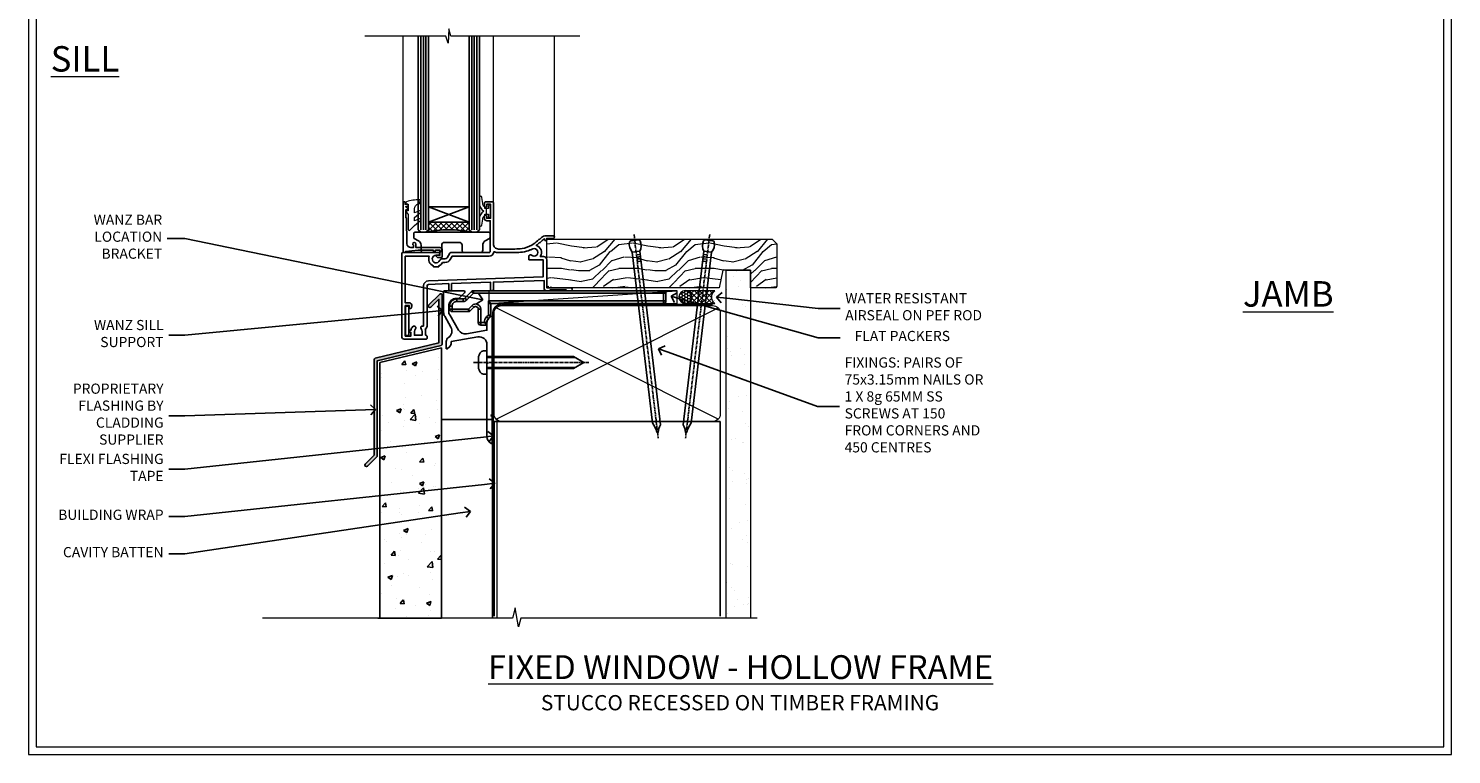
# Model space of a CAD drawing. Extents: x 2287 to 19067, y 27858 to 29841.
# Drawn here: x 2887 to 3447, y 28680 to 28965 of the extents above; entities that cross this region are included whole.
import ezdxf
from ezdxf import colors
from ezdxf.entities.mleader import LeaderData, LeaderLine
from ezdxf.math import Vec2, Vec3

# ---------------------------------------------------------------- set-up
doc = ezdxf.new("R2010")
doc.units = 0
for name, pattern in [('CENTER', [2, 1.25, -0.25, 0.25, -0.25]), ('CENTERLINE', [2, 1.25, -0.25, 0.25, -0.25]), ('Dashed', [564.444447, 282.222223, -282.222223])]:
    doc.linetypes.add(name, pattern=pattern)
doc.layers.get('Defpoints').update_dxf_attribs({"color": 8})
doc.layers.add('Aluminium Systems Ltd Joinery Detail', color=7, linetype='Continuous')
doc.layers.add('Aluminium Systems Ltd Notes', color=7, linetype='Continuous')
doc.layers.add('HARDWARE', color=8, linetype='Continuous', lineweight=5)
doc.layers.add('Viewport', color=7, linetype='Continuous', plot=False)
doc.styles.add('ASL TXT 50', font='romans.shx', dxfattribs={"height": 100})
doc.styles.get("Standard").update_dxf_attribs({"font": 'arial.ttf'})
pattern_1 = [(37.5, (57.72, 1.32), (-4, 122.353), [0, -96.52, 0, -107.95, 0, -103.188]), (7.5, (57.72, 1.32), (112.38, 179.2), [0, -52.07, 0, -86.995, 0, -33.338]), (327.5, (-20.38, 1.32), (197.75, 0.36), [0, -31.75, 0, -114.3, 0, -149.225]), (317.5, (-20.38, 1.32), (190.89, 55.73), [0, -15.875, 0, -74.93, 0, -85.725])]

# ---------------------------------------------------------------- blocks, each defined once
blk = doc.blocks.new('MO252')
for p, q in [((9.34, 12.5), (8.63, 13.21)), ((9.34, 13.5), (9.34, 12.5)), ((84, 12.5), (84, 13.5)), ((85, 12.5), (84, 12.5)), ((1, 7.5), (0, 7.5)), ((0, 6.3), (1, 6.3)), ((1, 6.3), (1, 5.3)), ((2.8, 10.3), (2.8, 9.3)), ((5.31, 10.3), (5.31, 9.3)), ((6.01, 10.59), (6.72, 9.89)), ((7.38, 5.3), (7.38, 6.3)), ((7.38, 6.3), (8.09, 5.59)), ((8.82, 7.74), (9.52, 7.03)), ((11.23, 6.33), (12.23, 6.33)), ((16.23, 8.5), (15.23, 9.5)), ((85, 9.5), (84, 9.5)), ((84, 9.5), (84, 8.5)), ((11.23, 1), (12.23, 1)), ((12.23, 1), (12.23, 0)), ((14.6, 1.02), (13.6, 1.02)), ((13.6, 1), (14.6, 0)), ((14.54, 3.28), (15.24, 2.58)), ((16.23, 3.98), (15.23, 3.98)), ((15.23, 3.98), (15.94, 3.27))]:
    blk.add_line(p, q)
for points in [[(9.52, 7.03), (8.09, 5.59, -0.198912), (7.38, 5.3), (1, 5.3, -0.414214), (0, 6.3), (0, 7.5, -0.414214), (2.8, 10.3), (5.31, 10.3, 0.198912), (6.01, 10.59), (8.63, 13.21, -0.198912), (9.34, 13.5), (84, 13.5, -0.414214), (85, 12.5), (85, 9.5, -0.414214), (84, 8.5), (16.23, 8.5), (16.23, 3.98, -0.198912), (15.94, 3.27), (15.24, 2.58, 0.198912), (14.6, 1.02), (14.6, 0), (12.23, 0, -0.414214), (11.23, 1), (11.23, 6.33, 0.668179)], [(8.82, 7.74), (7.38, 6.3), (1, 6.3), (1, 7.5, -0.414214), (2.8, 9.3), (5.31, 9.3, 0.198912), (6.72, 9.89), (9.34, 12.5), (84, 12.5), (84, 9.5), (15.23, 9.5), (15.23, 3.98), (14.54, 3.28, 0.198912), (13.6, 1.02), (13.6, 1), (12.23, 1), (12.23, 6.33, 0.668179)]]:
    blk.add_lwpolyline(points, format="xyb", close=True)
blk = doc.blocks.new('JI834')
at = {"linetype": 'CENTERLINE'}
blk.add_line((0, 5.3), (0, -40.1), dxfattribs=at)
for p, q in [((-1.91, 0), (-1.91, -34.79)), ((1.91, 0), (1.91, -34.79))]:
    blk.add_line(p, q)
blk.add_lwpolyline([(4.55, 0), (4.55, 1.42, 0.269448), (3.79, 2.72, 0.057509), (2.62, 3.22, 0.072181), (2.06, 3.3), (-2.06, 3.3, 0.072181), (-2.62, 3.22, 0.057509), (-3.79, 2.72, 0.269448), (-4.55, 1.42), (-4.55, 0)], format="xyb", close=True)
blk.add_lwpolyline([(2.41, 0), (2.41, -33.92), (0, -38.1), (-2.41, -33.92), (-2.41, 0)])
blk = doc.blocks.new('J520-22286')
at = {"ltscale": 0.2, "flags": 128}
blk.add_lwpolyline([(3, 39.57, -0.198912), (2.41, 38.16), (1.43, 37.17, -0.668179), (1, 37.35), (1, 40, -0.253721), (1.91, 41.67, 0.398691), (2.87, 45.69), (0.4, 49.96, -0.131652), (0, 51.46), (0, 59.74, -0.414214), (0.25, 59.99), (7.9, 59.99, -0.668179), (8.22, 59.23), (6.06, 57.07, -0.198912), (5.88, 56.99), (5, 56.99, 0.414214), (2, 53.99), (2, 52, 0.131652), (2.4, 50.5), (5.85, 44.53, 0.315299), (8.97, 43.08), (17, 44.49), (17, 47.52, -0.198912), (17.59, 48.93), (18.57, 49.92, -0.668179), (19, 49.74), (19, 11.39), (18.6, 10.99), (19, 10.59), (19, 0.24, -0.560232), (18.64, 0.02, -0.281861), (17, 2.69), (17, 31.09), (17.4, 31.49), (17, 31.89), (17, 38.89, 0.466308), (13.48, 41.84), (3, 40)], format="xyb", close=True, dxfattribs=at)
blk = doc.blocks.new('J520')
at = {"layer": 'Aluminium Systems Ltd Joinery Detail', "linetype": 'Dashed'}
blk.add_blockref('J520-22286', (0, -9.99), dxfattribs=at)
blk = doc.blocks.new('Stucco Recessed CC Window Sill F1G')
at = {"linetype": 'Dashed'}
h = blk.add_hatch(color=256, dxfattribs=at)
h.dxf.hatch_style = 1
edge = h.paths.add_edge_path()
edge.add_arc((8.87, -4.93), 0.5, 360, 495)
edge.add_line((8.52, -4.58), (4.11, -8.88))
edge.add_arc((4.53, -9.31), 0.6, 135, 315)
edge.add_line((4.95, -9.73), (8.17, -6.62))
edge.add_line((8.17, -6.62), (8.17, -23.73))
edge.add_line((8.17, -23.73), (-16.96, -29.82))
edge.add_arc((-16.83, -30.3), 0.5, 105, 180)
edge.add_line((-17.33, -30.3), (-17.33, -67.89))
edge.add_line((-17.33, -67.89), (-20.8, -71.36))
edge.add_arc((-20.37, -71.78), 0.6, 135, 315)
edge.add_line((-19.95, -72.21), (-16.28, -68.54))
edge.add_arc((-16.63, -68.18), 0.5, 315, 360)
edge.add_line((-16.13, -68.18), (-16.13, -30.84))
edge.add_line((-16.13, -30.84), (9, -24.75))
edge.add_arc((8.87, -24.27), 0.5, 285, 360)
edge.add_line((9.37, -24.27), (9.37, -4.93))
at = {"layer": 'Aluminium Systems Ltd Joinery Detail'}
h = blk.add_hatch(dxfattribs=at)
h.set_pattern_fill('AR-CONC', color=256, scale=0.1)
h.paths.add_polyline_path([(-15.06, -131.87), (9.2, -131.87), (9.2, -25.74), (-15.06, -31.53)])
for p, q in [((-15.06, -31.53, -1), (9.2, -25.74, -1)), ((9.2, -25.74, -1), (9.2, -131.87, -1)), ((-15.06, -131.87, -1), (-15.06, -31.53, -1)), ((9.2, -131.87, -1), (-15.8, -131.87, -1))]:
    blk.add_line(p, q, dxfattribs=at)
at = {"layer": 'Aluminium Systems Ltd Joinery Detail', "lineweight": 5}
blk.add_line((30.86, -54.17, -1), (30.86, -131.87, -1), dxfattribs=at)
at = {"layer": 'Aluminium Systems Ltd Joinery Detail', "color": 7, "linetype": 'Continuous'}
blk.add_lwpolyline([(9.37, -4.93, 0.668179), (8.52, -4.58), (4.11, -8.88, 1), (4.95, -9.73), (8.17, -6.62), (8.17, -23.73), (-16.96, -29.82, 0.339454), (-17.33, -30.3), (-17.33, -67.89), (-20.8, -71.36, 1), (-19.95, -72.21), (-16.28, -68.54, 0.198912), (-16.13, -68.18), (-16.13, -30.84), (9, -24.75, 0.339454), (9.37, -24.27)], format="xyb", close=True, dxfattribs=at)
at = {"layer": 'Aluminium Systems Ltd Joinery Detail', "linetype": 'CENTER', "lineweight": 5, "ltscale": 3, "const_width": 0.5, "elevation": -0.5}
blk.add_lwpolyline([(29.27, -82.48), (29.27, -12.12, -0.420916), (32.83, -8.55), (33.47, -8.55)], format="xyb", dxfattribs=at)
at = {"layer": 'Aluminium Systems Ltd Joinery Detail', "elevation": -1}
blk.add_lwpolyline([(29.2, -131.87), (29.2, -53.81), (9.2, -53.81), (9.2, -131.87)], dxfattribs=at)
at = {"color": 0}
blk.add_blockref('J520', (10, -53.29), dxfattribs=at)
at = {"layer": 'Aluminium Systems Ltd Joinery Detail'}
blk.add_blockref('MO252', (12.35, -16.79), dxfattribs=at)
at = {"layer": 'Aluminium Systems Ltd Joinery Detail', "rotation": 90}
blk.add_blockref('JI834', (27.03, -31.47), dxfattribs=at)
blk = doc.blocks.new('_Open90')
at = {"color": 0, "linetype": 'ByBlock', "lineweight": -2}
for p, q in [((0, 0), (-1, 0)), ((-0.5, 0.5), (0, 0)), ((0, 0), (-0.5, -0.5))]:
    blk.add_line(p, q, dxfattribs=at)
blk = doc.blocks.new('Title F1 HLW FW')
at = {"layer": 'Aluminium Systems Ltd Joinery Detail', "lineweight": 5, "insert": (0, 50.03), "char_height": 9.375, "width": 553.0825, "attachment_point": 1, "style": 'ASL TXT 50'}
blk.add_mtext('\\pxqc;{\\fArial|b0|i0|c0|p34;\\LFIXED WINDOW - HOLLOW FRAME}', dxfattribs=at)
blk = doc.blocks.new('Nail 75 JH')
at = {"linetype": 'CENTER'}
blk.add_line((0, 2.3), (0, -78.26), dxfattribs=at)
for p, q in [((1.5, -4.49), (-1.5, -4.49)), ((1.5, -5.73), (0.13, -5.73)), ((1.5, -6.6), (0.13, -6.6)), ((1.5, -7.47), (0.13, -7.47)), ((1.5, -8.34), (0.13, -8.34))]:
    blk.add_line(p, q)
blk.add_lwpolyline([(-1.5, -4.49, -0.247527), (-2.06, -0.36, -0.331135), (-1.58, 0), (1.58, 0, -0.331135), (2.06, -0.36, -0.247527), (1.5, -4.49), (1.5, -73.21, 0.124564), (0.28, -75.97), (-0.25, -75.97, 0.101255), (-1.5, -72.05)], format="xyb", close=True)
blk = doc.blocks.new('Stucco Recessed CC F1G Liner Awning')
at = {"layer": 'Aluminium Systems Ltd Joinery Detail', "lineweight": 5}
h = blk.add_hatch(dxfattribs=at)
h.set_pattern_fill('HONEY', color=256, scale=0.221113, angle=360, style=0)
h.set_pattern_definition([(0, (-467.4952, -268.02097), (1.0530483, 0.60797756), [0.7020322, -1.4040644]), (120, (-467.4952, -268.02097), (-1.05304816, 0.6079778), [0.7020322, -1.4040644]), (60, (-467.4952, -268.02097), (1e-07, 1.21595534), [-1.4040644, 0.7020322])])
edge = h.paths.add_edge_path()
edge.add_arc((52.83, 2.93), 2.5, 180, 360, ccw=False)
edge.add_arc((52.83, 2.93), 2.5, 0, 180, ccw=False)
h = blk.add_hatch(dxfattribs=at)
h.set_pattern_fill('NET', color=256, scale=0.442225, angle=225, style=0)
h.set_pattern_definition([(315, (-1834.9544, 4373.742), (-0.99282344, -0.99282344), []), (225, (-1834.9544, 4373.742), (-0.99282344, 0.99282344), [])])
edge = h.paths.add_edge_path()
edge.add_line((64.43, 5.49), (53.69, 5.5))
edge.add_arc((52.86, 3.04), 2.6, 283.0546, 431.2564, ccw=False)
edge.add_line((53.44, 0.5), (64.48, 0.5))
edge.add_arc((66.38, 3.01), 3.15, 128.1626, 232.8611, ccw=False)
h = blk.add_hatch(dxfattribs=at)
h.set_pattern_fill('WOOD-3', color=256, scale=97.5, angle=30, style=0, pattern_type=2)
h.set_pattern_definition([(4.7636, (490.725, -7171.838), (-330.0000284, -29.999746), [3.61248, -357.63537]), (348.6901, (494.325, -7171.538), (120.0000226, -29.999929), [4.58913, -148.38147]), (315, (498.825, -7172.438), (-3e-14, -30.00001), [3.39411, -39.03228]), (313.1524, (501.2249, -7174.838), (420.00008502, -449.99992613), [6.57951, -651.37185]), (347.0054, (505.7249, -7179.638), (-270.000023, 59.9999273), [4.00251, -396.24741]), (360, (509.625, -7180.538), (30, -30), [7.5, -22.5]), (9.4623, (517.125, -7180.538), (-150.0000232, -29.9999442), [3.64965, -178.83321]), (5.7106, (490.725, -7179.938), (-269.9999827, -30.0000394), [3.01497, -298.48131]), (360, (493.725, -7179.638), (30, -30), [4.5, -25.5]), (331.6992, (498.2249, -7179.638), (329.9998536, -180.0002662), [4.42944, -438.51525]), (307.875, (502.125, -7181.738), (-120.0000559, 149.999973), [6.84105, -335.21157]), (320.7106, (506.3249, -7187.138), (180.0000192, -149.99998896), [4.26381, -422.11632]), (353.6598, (509.625, -7189.838), (239.9999821, -30.0000474), [5.43324, -266.22831]), (11.8887, (515.0249, -7190.438), (-419.99991903, -90.00031606), [5.82495, -576.66969]), (6.7098, (490.7249, -7189.238), (270.00002993, 29.99981644), [5.13516, -508.3821]), (356.6335, (495.8249, -7188.638), (479.99997966, -30.0003289), [5.10882, -505.77279]), (326.3099, (500.925, -7188.938), (-59.999987, 30.00004), [5.40834, -102.75822]), (312.5104, (505.4249, -7191.938), (299.99972155, -330.0002602), [4.88364, -483.48096]), (345.0686, (508.7249, -7195.538), (330.00001605, -89.9999086), [4.65726, -461.06799]), (360, (513.225, -7196.738), (30, -30), [3.6, -26.4]), (12.9946, (516.8249, -7196.738), (270.000023, 59.9999273), [4.00251, -396.24741]), (360, (500.025, -7166.738), (30, -30), [0, -30]), (136.8476, (504.2249, -7171.238), (449.99992613, -420.00008502), [6.57951, -651.37185]), (153.4349, (499.425, -7196.738), (-29.999975, 30.00004), [2.68329, -64.39875]), (171.8699, (497.025, -7195.538), (-179.9999933, 29.9999807), [4.24263, -207.88938]), (203.1986, (492.825, -7194.938), (-149.999992, -60.0000398), [2.28474, -226.18845]), (333.4349, (504.225, -7171.238), (29.999975, -30.00004), [3.35409, -63.72795]), (353.2902, (507.2249, -7172.738), (-270.00002993, 29.99981644), [5.13516, -508.3821]), (10.1247, (512.3249, -7173.338), (509.99996369, 90.00025766), [8.53287, -844.75488]), (10.3048, (490.725, -7168.538), (180.0000288, 29.9998463), [3.35409, -332.05608]), (344.4759, (494.0249, -7167.938), (-330.00003074, 89.99993333), [5.60445, -554.84178]), (317.1211, (499.4249, -7169.438), (-390.0000238, 359.9999926), [5.7315, -567.41769]), (325.3048, (503.6249, -7173.338), (299.99982777, -210.0002583), [4.74342, -469.59822]), (350.5377, (507.525, -7176.038), (150.0000232, -29.9999442), [5.47449, -177.0084]), (6.5819, (512.9249, -7176.938), (-510.00004314, -59.99960101), [7.85175, -777.3234]), (8.1301, (490.725, -7176.038), (-179.9999933, -29.9999807), [4.24263, -207.88938]), (348.6901, (494.925, -7175.438), (120.0000226, -29.999929), [4.58913, -148.38147]), (317.4896, (499.4249, -7176.338), (-330.0002602, 299.99972155), [4.88364, -483.48096]), (315, (503.025, -7179.638), (-3e-14, -30.00001), [5.51544, -36.91098]), (342.646, (506.9249, -7183.538), (-390.00006057, 119.99983507), [5.02893, -497.86272]), (3.3665, (511.7249, -7185.038), (-479.99997966, -30.0003289), [5.10882, -505.77279]), (17.1027, (516.8249, -7184.738), (300.0000519, 89.9998648), [4.08045, -403.96368]), (8.7462, (490.7249, -7183.538), (209.9999801, 30.0001259), [3.94587, -390.64251]), (345.0686, (494.6249, -7182.938), (330.00001605, -89.9999086), [4.65726, -461.06799]), (327.9946, (499.125, -7184.138), (-149.9999683, 90.0000332), [5.6604, -277.35906]), (310.1009, (503.9249, -7187.138), (-329.9999418, 390.00005789), [7.45185, -737.7327]), (344.0546, (508.725, -7192.838), (-120.0000038, 29.9999967), [4.36806, -214.03524]), (6.009, (512.9249, -7194.038), (299.99999253, 29.99997952), [5.7315, -567.41769]), (23.1986, (518.625, -7193.438), (149.999992, 60.0000398), [2.28474, -226.18845]), (9.4623, (490.725, -7192.538), (-150.0000232, -29.9999442), [3.64965, -178.83321]), (349.992, (494.3249, -7191.938), (329.99998664, -60.00010416), [5.17881, -512.7015]), (322.5946, (499.4249, -7192.838), (389.99977395, -300.00029858), [6.42027, -635.60775]), (330.9454, (504.525, -7166.738), (210.0000115, -120.0000008), [3.08868, -305.78022]), (349.2157, (507.2249, -7168.238), (-479.9999851, 90.0000165), [6.41328, -634.91349]), (7.125, (513.525, -7169.438), (-210.0000114, -29.9999485), [7.25604, -234.6117])])
h.paths.add_polyline_path([(88.79, -18.01), (86.91, -19.78), (-1.56, -19.78), (-1.56, -0.7), (66.15, -0.7), (67.53, -7.57), (78.41, -7.57), (78.41, -0.7), (88.35, -0.7), (88.79, -1.33)])
blk.add_line((-24.3, 5.5), (49.64, 0.5), dxfattribs=at)
for points in [[(-24.3, 5.5), (49.64, 5.5), (49.64, 0.5), (-24.3, 0.5)], [(88.35, -0.7), (78.41, -0.7), (78.41, -7.57), (67.53, -7.57), (66.15, -0.7), (-1.56, -0.7), (-1.56, -19.78), (86.91, -19.78), (88.79, -18.01), (88.79, -1.33)]]:
    blk.add_lwpolyline(points, close=True, dxfattribs=at)
blk.add_lwpolyline([(53.42, 5.51), (64.43, 5.49, 0.491511), (64.48, 0.5), (53.44, 0.5, 0.810102)], format="xyb", close=True, dxfattribs=at)
at = {"layer": 'Aluminium Systems Ltd Joinery Detail', "lineweight": 5, "ltscale": 0.12}
blk.add_circle((52.83, 2.93), 2.5, dxfattribs=at)
at = {"layer": 'Aluminium Systems Ltd Joinery Detail', "xscale": -1, "rotation": 173.2316767257846}
blk.add_blockref('Nail 75 JH', (32.98, -19.3), dxfattribs=at)
at = {"layer": 'Aluminium Systems Ltd Joinery Detail', "rotation": 186.7683232742153}
blk.add_blockref('Nail 75 JH', (62.15, -19.3), dxfattribs=at)
blk = doc.blocks.new('Page Layout')
at = {"layer": 'Aluminium Systems Ltd Joinery Detail', "color": 8, "lineweight": 5}
blk.add_lwpolyline([(0, 730.13), (0, 0), (553.08, 0), (553.08, 730.13)], close=True, dxfattribs=at)
blk = doc.blocks.new('90mm Framing Sill CC')
at = {"layer": 'Aluminium Systems Ltd Joinery Detail', "linetype": 'Dashed'}
h = blk.add_hatch(dxfattribs=at)
h.set_pattern_fill('AR-SAND', color=256, scale=2.5)
h.set_pattern_definition(pattern_1)
h.paths.add_polyline_path([(180.61, 137.3), (171.12, 137.3), (171.12, 0.65), (180.61, 0.65)])
h = blk.add_hatch(dxfattribs=at)
h.set_pattern_fill('AR-SAND', color=256, scale=2.5)
h.set_pattern_definition(pattern_1)
h.paths.add_polyline_path([(171.12, 0.65), (180.61, 0.65), (180.61, 137.3), (171.12, 137.3)])
h = blk.add_hatch(dxfattribs=at)
h.set_pattern_fill('AR-SAND', color=256, scale=0.25)
h.set_pattern_definition([(37.5, (56.661, 0.649), (-0.4, 12.23533), [0, -9.652, 0, -10.795, 0, -10.31875]), (7.5, (56.66, 0.649), (11.2381, 17.9206), [0, -5.207, 0, -8.6995, 0, -3.33375]), (327.5, (48.85, 0.649), (19.7748, 0.0359), [0, -3.175, 0, -11.43, 0, -14.9225]), (317.5, (48.85, 0.649), (19.0889, 5.5732), [0, -1.5875, 0, -7.493, 0, -8.5725])])
h.paths.add_polyline_path([(171.12, 0.65), (180.61, 0.65), (180.61, 137.3), (171.12, 137.3)])
at = {"layer": 'Aluminium Systems Ltd Joinery Detail', "lineweight": 5}
for p, q in [((167.92, 78.75, -1), (80.8, 122.55, -1)), ((80.8, 78.75, -1), (167.92, 122.55, -1))]:
    blk.add_line(p, q, dxfattribs=at)
blk.add_lwpolyline([(171.12, 0.65), (171.12, 137.3), (180.61, 137.3), (180.61, 0.65)], dxfattribs=at)
at = {"layer": 'Aluminium Systems Ltd Joinery Detail', "linetype": 'Dashed', "lineweight": 5, "ltscale": 0.01, "const_width": 0.25, "elevation": -0.75}
blk.add_lwpolyline([(79.77, 1.32), (79.77, 120.4, -0.41757), (82.92, 123.59), (165.77, 123.59)], format="xyb", dxfattribs=at)
at = {"layer": 'Aluminium Systems Ltd Joinery Detail', "lineweight": 5, "elevation": -1}
blk.add_lwpolyline([(82.95, 77.86, -0.414214), (79.91, 80.9), (79.91, 120.4, -0.414214), (82.95, 123.44), (165.77, 123.44, -0.414214), (168.81, 120.4), (168.81, 80.9, -0.414214), (165.77, 77.86)], format="xyb", close=True, dxfattribs=at)
at = {"layer": 'Aluminium Systems Ltd Joinery Detail', "linetype": 'CENTER', "lineweight": 5, "ltscale": 3, "const_width": 0.5, "elevation": -0.5}
blk.add_lwpolyline([(83.59, 123.97), (165.77, 123.97)], dxfattribs=at)
at = {"layer": 'Aluminium Systems Ltd Joinery Detail', "linetype": 'Dashed', "elevation": -1}
blk.add_lwpolyline([(79.91, 1.32), (79.91, 1.32), (79.91, 77.86), (168.81, 77.86), (168.81, 1.32), (168.81, 1.32)], dxfattribs=at)
at = {"layer": 'Aluminium Systems Ltd Joinery Detail', "linetype": 'Continuous', "lineweight": 5, "ltscale": 0.12, "elevation": -1}
blk.add_lwpolyline([(183.29, 0.65), (90.38, 0.65), (89.48, -2.79), (88.21, 4.63), (87.17, 0.65), (-11.06, 0.65)], dxfattribs=at)
blk = doc.blocks.new('10F103-22645')
at = {"flags": 128}
for points in [[(18.5, -14.45), (18.5, -12.2), (10.58, -12.48, 0.404026), (10, -13.08), (10, -28.68, -0.260614), (9.24, -30.04, -0.084234), (9.4, -31), (9.4, -32.5), (9.5, -32.5, -0.414214), (10, -33), (10, -33.5, -0.414214), (9.5, -34), (1, -34, -0.414214), (0, -33), (0, -0.3, -0.414214), (0.3, 0), (14.5, 0, -1), (14.5, -1), (13.5, -1, 1.913751), (14.91, -3.02, -0.313599), (15.66, -2.5), (16.98, -2.5, 0.267949), (17.85, -2), (18.86, -0.25, -0.267949), (19.29, 0), (34.3, 0, 0.414214), (34.8, 0.5), (34.8, 12.5), (33.5, 12.5, -0.414214), (32.5, 13.5), (32.5, 14.3, -1), (33.4, 14.3), (33.4, 13.5), (34.9, 13.5), (34.9, 19), (33.4, 19), (33.4, 18.2, -1), (32.5, 18.2), (32.5, 19.5, -0.414214), (33, 20), (35.7, 20, -0.414214), (36, 19.7), (36, 3.4, 0.414214), (38, 1.4), (43, 1.4, 0.001728), (44.49, 1.41, 0.031709), (47.27, 1.6, 0.108099), (51.08, 2.99, 0.031709), (53.34, 4.63, 0.001728), (54.48, 5.58), (54.86, 5.9, -0.176327), (56.79, 6.6), (59.5, 6.6, -1), (59.5, 5.6), (57, 5.6), (57, 5, -1), (56.2, 5), (56.2, 5.41, 0.096024), (55.57, 5.06), (55.19, 4.74, -0.001728), (54.04, 3.78, -0.016104), (52.86, 2.87, -0.499523), (54.42, -1.5), (55.7, -1.5, -0.414214), (57, -2.8), (57, -13.8), (66.4, -13.8, -1), (66.4, -15), (65.12, -15, -0.198912), (64.91, -14.91), (64.6, -14.6), (58.4, -14.6), (58.09, -14.91, -0.198912), (57.88, -15), (56.9, -15, -0.414214), (55.9, -14), (55.9, -10.9), (36, -11.59), (36, -14.45, -1), (34.9, -14.45), (34.9, -11.63), (19.6, -12.16), (19.6, -14.45, -1)], [(8.6, -28.68, -0.499277), (8.34, -28.87, 0.750393), (7.63, -30.01, -0.182676), (8, -31), (8, -32.5), (7.63, -32.5, 0.241744), (7, -32.41, -0.171573), (6, -32.41, 0.241744), (5.37, -32.5), (5, -32.5), (5, -31, -0.182676), (5.38, -30.01, 1), (4.33, -29.08, 0.138234), (3.64, -30.5), (3.3, -30.5, 1), (3.3, -31.3), (3.6, -31.3), (3.6, -32.8), (1.4, -32.8), (1.4, -20.8), (3.03, -20.8), (2.91, -21.47, 1), (3.79, -21.63), (3.93, -20.86, 0.466308), (3.04, -19.8), (1.4, -19.8), (1.4, -1.4), (10.82, -1.4, 0.414214), (12.4, -5.18), (12.4, -5.4, 0.414214), (12.6, -5.6), (14.4, -5.6, 0.414214), (14.6, -5.4), (14.6, -5.18, 0.171128), (16.04, -3.9), (16.98, -3.9, 0.267949), (19.06, -2.7), (19.81, -1.4), (34.3, -1.4, 0.371024), (36.18, 0.22, -0.51079), (36.47, 0.37, 0.117498), (38, 0), (43, 0, 0.001728), (44.5, 0.01, 0.031709), (47.45, 0.21, 0.070682), (50.4, 1.05, 0.259329), (50.97, 1.19, -2.321888), (50.97, -0.99, 0.658117), (49.96, -1.43), (49.96, -2.7, 0.414214), (50.16, -2.9), (55.6, -2.9), (55.6, -9.51), (10.53, -11.08, 0.404026), (8.6, -13.08)]]:
    blk.add_lwpolyline(points, format="xyb", close=True, dxfattribs=at)
blk = doc.blocks.new('GT001')
blk.add_lwpolyline([(0.05, 11.75), (1.45, 11.75), (1.45, 0.25), (0.05, 0.25)], close=True)
blk = doc.blocks.new('GB004')
blk.add_lwpolyline([(-11, 1, 0.414214), (-10, 0), (-3.9, 0, 0.414214), (-2.9, 1), (-2.9, 2.9, -0.267949), (-1.9, 4.63), (-0.25, 5.58, 0.267949), (0, 6.02), (0, 7.5, 0.414214), (-0.5, 8), (-29.5, 8, 0.414214), (-30, 7.5), (-30, 6.02, 0.267949), (-29.75, 5.58), (-28.1, 4.63, -0.267949), (-27.1, 2.9), (-27.1, 1, 0.414214), (-26.1, 0), (-20, 0, 0.414214), (-19, 1), (-19, 3, -0.414214), (-18, 4), (-12, 4, -0.414214), (-11, 3)], format="xyb", close=True)
blk = doc.blocks.new('10B106-22520')
at = {"flags": 128}
blk.add_lwpolyline([(-14, 20.3), (-14, 0.7, 0.414214), (-13.8, 0.5), (-13.2, 0.5, 0.414214), (-13, 0.7), (-13, 1), (-8, 1.5), (-2.2, 1.5), (-2.2, 1.4, 1), (-1.2, 1.4), (-1.2, 1.5), (0.5, 1.5), (0.5, -0.55), (-0.8, -0.55, 0.668179), (-0.94, -0.89), (-0.44, -1.39, 0.198912), (-0.3, -1.45), (1.1, -1.45, 0.414214), (1.4, -1.15), (1.4, 1.6, 0.414214), (0.5, 2.5), (-8.9, 2.5), (-8.9, 3.85, 1), (-10.2, 3.85), (-10.2, 3.75, 0.414214), (-10, 3.55), (-9.9, 3.55), (-9.9, 2.5), (-10.93, 2.5, -0.409237), (-12.43, 3.97), (-12.6, 14.05, 0.409237), (-12.8, 14.25), (-12.9, 14.25), (-12.9, 17.25), (-12.2, 17.25, 0.414214), (-12, 17.45), (-12, 17.56, 0.211645), (-12.07, 17.71), (-12.9, 18.47), (-12.9, 18.6), (-12.2, 18.6, 0.414214), (-12, 18.8), (-12, 19.3, 0.414214), (-12.2, 19.5), (-13.2, 19.5), (-13.2, 20.3, 0.414214), (-13.4, 20.5), (-13.8, 20.5, 0.414214)], format="xyb", close=True, dxfattribs=at)
blk = doc.blocks.new('BS020-Comp')
blk.add_lwpolyline([(0.4, -0.85), (-0.35, -0.85), (-0.35, -0.36, 0.221673), (-0.44, -0.17, -0.187564), (-1.14, 1.1), (-1.45, 3.52, 0.936585), (-2.45, 3.45), (-2.45, 1.36, 0.241598), (-0.75, -1.95, 0.241598), (-2.45, -5.26), (-2.45, -7.35, 0.936585), (-1.45, -7.42), (-1.14, -5, -0.187564), (-0.44, -3.73, 0.221673), (-0.35, -3.54), (-0.35, -3.05), (0.4, -3.05)], format="xyb", close=True)
blk.add_lwpolyline([(0.4, -3.05), (1.15, -3.05), (1.15, -4.1, 0.414214), (1.4, -4.35), (1.7, -4.35, 0.414214), (1.95, -4.1), (1.95, 0.2, 0.414214), (1.7, 0.45), (1.4, 0.45, 0.414214), (1.15, 0.2), (1.15, -0.85), (0.4, -0.85)], format="xyb")
blk = doc.blocks.new('GW040')
blk.add_lwpolyline([(-0.25, 2.35), (0.2, 2.35), (0.2, -0.2), (-0.35, -0.2, 0.609409), (-0.55, -0.59), (0.2, -1.65), (0.2, -7.52, 0.702362), (0.91, -7.77), (2.76, -5.94), (5.07, -4, 0.8391), (4.73, -3.4), (2.76, -4.12), (2.76, -2.82), (5.07, -0.88, 0.8391), (4.73, -0.28), (2.76, -1), (2.76, 0.58, -0.334595), (4.21, 2.5), (4.66, 2.63, 0.310508), (4.8, 2.8), (4.9, 3.93, 0.452117), (4.69, 4.15, 0.058319), (-0.46, 3.34, 0.336231), (-0.75, 2.95), (-0.75, 2.85, 0.414214)], format="xyb", close=True)
blk = doc.blocks.new('F1 HLW FW Sill')
h = blk.add_hatch()
h.set_pattern_fill('ANSI37', color=251, scale=12)
h.set_pattern_definition([(45, (-24.5466, -4.0093), (-1.06066, 1.06066), []), (135, (-24.5466, -4.0093), (-1.06066, -1.06066), [])])
edge = h.paths.add_edge_path()
edge.add_line((77.56, 25.53), (93.56, 25.52))
edge.add_line((93.56, 25.52), (93.56, 22.52))
edge.add_line((93.56, 22.52), (94.56, 21.52))
edge.add_arc((85.56, -18.48), 41, 437.3196, 462.6804)
edge.add_line((76.56, 21.53), (77.56, 22.53))
edge.add_line((77.56, 22.53), (77.56, 25.53))
for p, q in [((73.56, 22.52), (73.56, 98.61)), ((77.56, 98.61), (77.56, 22.52)), ((93.56, 22.52), (93.56, 98.61)), ((97.56, 98.61), (97.56, 22.52)), ((74.56, 21.53), (73.56, 22.52)), ((77.56, 22.52), (76.56, 21.53)), ((94.56, 21.53), (93.56, 22.52)), ((97.56, 22.52), (96.56, 21.53)), ((76.56, 21.53), (74.56, 21.53)), ((96.56, 21.53), (94.56, 21.53))]:
    blk.add_line(p, q)
at = {"color": 4}
for p, q in [((74.56, 22.52), (74.56, 98.61)), ((75.56, 22.52), (75.56, 98.61)), ((76.56, 22.52), (76.56, 98.61)), ((94.56, 22.52), (94.56, 98.61)), ((95.56, 22.52), (95.56, 98.61)), ((96.56, 22.52), (96.56, 98.61))]:
    blk.add_line(p, q, dxfattribs=at)
at = {"color": 251}
for p, q in [((93.56, 31.52), (77.56, 25.52)), ((77.56, 31.52), (93.56, 25.52))]:
    blk.add_line(p, q, dxfattribs=at)
blk.add_lwpolyline([(93.56, 25.52), (77.56, 25.52), (77.56, 31.52), (93.56, 31.52)], close=True)
blk.add_arc((85.56, -18.48), 41, 77.3196, 102.6804)
at = {"layer": 'Aluminium Systems Ltd Joinery Detail', "linetype": 'Continuous', "lineweight": 5}
for p, q in [((44.06, 19.63), (44.06, 98.61)), ((68.06, 33.23), (68.06, 98.61)), ((103.55, 33.37), (103.55, 98.61))]:
    blk.add_line(p, q, dxfattribs=at)
blk.add_lwpolyline([(34.08, 98.61), (84.72, 98.61), (85.59, 101.47), (85.84, 95.83), (86.74, 98.61), (118.55, 98.61)], dxfattribs=at)
at = {"xscale": -1}
blk.add_blockref('GT001', (102.67, -19.27), dxfattribs=at)
at = {"layer": 'Aluminium Systems Ltd Joinery Detail', "xscale": -1}
for name, p in [('10F103-22645', (104.06, 13.53)), ('10B106-22520', (89.56, 13.03)), ('GB004', (69.36, 13.53))]:
    blk.add_blockref(name, p, dxfattribs=at)
at = {"layer": 'HARDWARE', "xscale": -1}
for name, p in [('BS020-Comp', (71.11, 31.73)), ('GW040', (101.76, 30.18))]:
    blk.add_blockref(name, p, dxfattribs=at)
blk = doc.blocks.new('Stucco Recessed Title')
at = {"layer": 'Aluminium Systems Ltd Joinery Detail', "lineweight": 5, "insert": (-259.17, 6.46), "char_height": 6, "width": 553.0825, "attachment_point": 1, "style": 'ASL TXT 50'}
blk.add_mtext('\\pxqc;{\\fArial|b0|i0|c0|p34;STUCCO RECESSED ON TIMBER FRAMING}', dxfattribs=at)
blk = doc.blocks.new('Stucco Recessed CC Window Sill Text F1G')
at = {"layer": 'Aluminium Systems Ltd Notes', "color": 3, "lineweight": 5, "ltscale": 0.12}
ml = blk.add_multileader_mtext('Standard', dxfattribs=at)
ml.set_content('WANZ BAR LOCATION BRACKET', color=3)
ml.set_leader_properties(color=8)
ml.set_arrow_properties(name='OPEN90')
ml.build(insert=Vec2(0, 0))
ml.multileader.update_dxf_attribs({"text_left_attachment_type": 2, "text_right_attachment_type": 2})
ctx = ml.context
ctx.base_point, ctx.plane_origin = Vec3(38.81, 140.73), Vec3(-6.21, 4.45)
ctx.left_attachment, ctx.right_attachment, ctx.text_align_type = 2, 2, 2
notes = []
notes.append((ctx, [(1, (1, 1, 0), (78.98, 140.73), (-1, 0), 6.82, [(0, [(196.05, 116.56)], 0, [])])]))
ctx.mtext.insert, ctx.mtext.width, ctx.mtext.defined_height, ctx.mtext.alignment, ctx.mtext.line_spacing_style, ctx.mtext.flow_direction = Vec3(70.16, 150.06), 49.3536, 9.45, 3, 2, 5
ml = blk.add_multileader_mtext('Standard', dxfattribs=at)
ml.set_content('WANZ SILL SUPPORT', color=3)
ml.set_leader_properties(color=8)
ml.set_arrow_properties(name='OPEN90')
ml.build(insert=Vec2(0, 0))
ml.multileader.update_dxf_attribs({"text_left_attachment_type": 2, "text_right_attachment_type": 2})
ctx = ml.context
ctx.base_point, ctx.plane_origin = Vec3(39.46, 102.67), Vec3(192.91, 159.98)
ctx.left_attachment, ctx.right_attachment, ctx.text_align_type = 2, 2, 2
notes.append((ctx, [(0, (1, 1, 0), (78.98, 102.67), (-1, 0), 6.29, [(0, [(180.33, 112.36)], 0, [])])]))
ctx.mtext.insert, ctx.mtext.width, ctx.mtext.alignment, ctx.mtext.line_spacing_style, ctx.mtext.flow_direction = Vec3(70.69, 108.67), 49.8798, 3, 2, 5
ml = blk.add_multileader_mtext('Standard', dxfattribs=at)
ml.set_content('PROPRIETARY FLASHING BY CLADDING SUPPLIER', color=3)
ml.set_leader_properties(color=8)
ml.set_arrow_properties(name='OPEN90')
ml.build(insert=Vec2(0, 0))
ml.multileader.update_dxf_attribs({"text_left_attachment_type": 2, "text_right_attachment_type": 2})
ctx = ml.context
ctx.base_point, ctx.plane_origin = Vec3(29.11, 71.02), Vec3(192.91, 111.37)
ctx.left_attachment, ctx.right_attachment, ctx.text_align_type = 2, 2, 2
notes.append((ctx, [(0, (1, 1, 0), (78.98, 71.02), (-1, 0), 6.29, [(0, [(154.01, 73.44)], 0, [])])]))
ctx.mtext.insert, ctx.mtext.width, ctx.mtext.alignment, ctx.mtext.line_spacing_style, ctx.mtext.flow_direction = Vec3(70.69, 83.68), 49.8798, 3, 2, 5
ml = blk.add_multileader_mtext('Standard', dxfattribs=at)
ml.set_content('FLEXI FLASHING TAPE', color=3)
ml.set_leader_properties(color=8)
ml.set_arrow_properties(name='OPEN90')
ml.build(insert=Vec2(0, 0))
ml.multileader.update_dxf_attribs({"text_left_attachment_type": 2, "text_right_attachment_type": 2})
ctx = ml.context
ctx.base_point, ctx.plane_origin = Vec3(24.47, 50.07), Vec3(192.91, 81.03)
ctx.left_attachment, ctx.right_attachment, ctx.text_align_type = 2, 2, 2
notes.append((ctx, [(0, (1, 1, 0), (78.98, 50.07), (-1, 0), 6.29, [(0, [(200.32, 63.1)], 0, [])])]))
ctx.mtext.insert, ctx.mtext.width, ctx.mtext.alignment, ctx.mtext.line_spacing_style, ctx.mtext.flow_direction = Vec3(70.69, 56.07), 49.8798, 3, 2, 5
ml = blk.add_multileader_mtext('Standard', dxfattribs=at)
ml.set_content('BUILDING WRAP', color=3)
ml.set_leader_properties(color=8)
ml.set_arrow_properties(name='OPEN90')
ml.build(insert=Vec2(0, 0))
ml.multileader.update_dxf_attribs({"text_left_attachment_type": 2, "text_right_attachment_type": 2})
ctx = ml.context
ctx.base_point, ctx.plane_origin = Vec3(24.63, 31.46), Vec3(192.91, 62.42)
ctx.left_attachment, ctx.right_attachment, ctx.text_align_type = 2, 2, 2
notes.append((ctx, [(0, (1, 1, 0), (78.98, 31.46), (-1, 0), 6.29, [(0, [(200.8, 44.49)], 0, [])])]))
ctx.mtext.insert, ctx.mtext.width, ctx.mtext.alignment, ctx.mtext.line_spacing_style, ctx.mtext.flow_direction = Vec3(70.69, 34.13), 49.8798, 3, 2, 5
ml = blk.add_multileader_mtext('Standard', dxfattribs=at)
ml.set_content('CAVITY BATTEN', color=3)
ml.set_leader_properties(color=8)
ml.set_arrow_properties(name='OPEN90')
ml.build(insert=Vec2(0, 0))
ml.multileader.update_dxf_attribs({"text_left_attachment_type": 2, "text_right_attachment_type": 2})
ctx = ml.context
ctx.base_point, ctx.plane_origin = Vec3(25.65, 16.77), Vec3(192.91, 47.73)
ctx.left_attachment, ctx.right_attachment, ctx.text_align_type = 2, 2, 2
notes.append((ctx, [(0, (1, 1, 0), (78.98, 16.77), (-1, 0), 6.29, [(0, [(191.21, 33.47)], 0, [])])]))
ctx.mtext.insert, ctx.mtext.width, ctx.mtext.alignment, ctx.mtext.line_spacing_style, ctx.mtext.flow_direction = Vec3(70.69, 19.44), 49.8798, 3, 2, 5
for ctx, leaders in notes:
    for number, flags, end, landing, length, lines in leaders:
        leader = LeaderData()
        leader.index, (leader.has_last_leader_line, leader.has_dogleg_vector, leader.attachment_direction) = number, flags
        leader.last_leader_point, leader.dogleg_vector, leader.dogleg_length = Vec3(end), Vec3(landing), length
        for number, points, colour, breaks in lines:
            line = LeaderLine()
            line.index, line.vertices, line.color, line.breaks = number, Vec3.list(points), colors.encode_raw_color(colour), breaks
            leader.lines.append(line)
        ctx.leaders.append(leader)
blk = doc.blocks.new('Liner Sill Text F1G')
at = {"layer": 'Aluminium Systems Ltd Notes', "color": 3, "lineweight": 5, "ltscale": 0.12}
ml = blk.add_multileader_mtext('Standard', dxfattribs=at)
ml.set_content('FLAT PACKERS', color=3)
ml.set_leader_properties(color=8)
ml.set_arrow_properties(name='OPEN90')
ml.build(insert=Vec2(0, 0))
ml.multileader.update_dxf_attribs({"text_left_attachment_type": 2, "text_right_attachment_type": 2})
ctx = ml.context
ctx.base_point, ctx.plane_origin = Vec3(85.27, -31.45), Vec3(153.88, 127.61)
ctx.left_attachment, ctx.right_attachment, ctx.text_align_type = 2, 2, 2
notes = []
notes.append((ctx, [(1, (1, 1, 0), (76.67, -31.45), (1, 0), 8.6, [(0, [(18.82, -15.16)], 0, [])])]))
ctx.mtext.insert, ctx.mtext.width, ctx.mtext.defined_height, ctx.mtext.alignment, ctx.mtext.line_spacing_style, ctx.mtext.flow_direction = Vec3(128.44, -28.78), 63.8711, 9.45, 3, 2, 5
ml = blk.add_multileader_mtext('Standard', dxfattribs=at)
ml.set_content('WATER RESISTANT\\PAIRSEAL ON PEF ROD', color=3)
ml.set_leader_properties(color=8)
ml.set_arrow_properties(name='OPEN90')
ml.build(insert=Vec2(0, 0))
ml.multileader.update_dxf_attribs({"text_left_attachment_type": 2, "text_right_attachment_type": 2})
ctx = ml.context
ctx.base_point, ctx.plane_origin = Vec3(85.27, -19.94), Vec3(-56.78, -2.38)
ctx.left_attachment, ctx.right_attachment = 2, 2
notes.append((ctx, [(0, (1, 1, 0), (76.67, -19.94), (1, 0), 8.6, [(0, [(36.75, -15.47)], 0, [])])]))
ctx.mtext.insert, ctx.mtext.width, ctx.mtext.line_spacing_style, ctx.mtext.flow_direction = Vec3(87.27, -13.94), 79.8654, 2, 5
ml = blk.add_multileader_mtext('Standard', dxfattribs=at)
ml.set_content('FIXINGS: PAIRS OF 75x3.15mm NAILS OR 1 X 8g 65MM SS SCREWS AT 150 FROM CORNERS AND 450 CENTRES', color=3)
ml.set_leader_properties(color=8)
ml.set_arrow_properties(name='OPEN90')
ml.build(insert=Vec2(0, 0))
ml.multileader.update_dxf_attribs({"text_left_attachment_type": 2, "text_right_attachment_type": 2})
ctx = ml.context
ctx.base_point, ctx.plane_origin = Vec3(85.02, -58.52), Vec3(-73.9, -74.08)
ctx.left_attachment, ctx.right_attachment = 2, 2
notes.append((ctx, [(0, (1, 1, 0), (76.43, -58.52), (1, 0), 8.6, [(0, [(13.93, -35.78)], 0, [])])]))
ctx.mtext.insert, ctx.mtext.width, ctx.mtext.line_spacing_style, ctx.mtext.flow_direction = Vec3(87.02, -39.19), 55.1661, 2, 5
for ctx, leaders in notes:
    for number, flags, end, landing, length, lines in leaders:
        leader = LeaderData()
        leader.index, (leader.has_last_leader_line, leader.has_dogleg_vector, leader.attachment_direction) = number, flags
        leader.last_leader_point, leader.dogleg_vector, leader.dogleg_length = Vec3(end), Vec3(landing), length
        for number, points, colour, breaks in lines:
            line = LeaderLine()
            line.index, line.vertices, line.color, line.breaks = number, Vec3.list(points), colors.encode_raw_color(colour), breaks
            leader.lines.append(line)
        ctx.leaders.append(leader)
blk = doc.blocks.new('FV1 - CC_Stucco Recessed')
at = {"layer": 'Defpoints', "color": 3, "lineweight": 5}
blk.add_lwpolyline([(600, 736.13), (600, 0), (1159.08, 0), (1159.08, 736.13)], close=True, dxfattribs=at)
at = {"layer": 'Aluminium Systems Ltd Joinery Detail', "xscale": -1}
blk.add_blockref('F1 HLW FW Sill', (850.7, 183.7, 1), dxfattribs=at)
at = {"layer": 'Aluminium Systems Ltd Joinery Detail', "xscale": -1, "rotation": 180}
blk.add_blockref('Stucco Recessed CC F1G Liner Awning', (805.2, 182.73, 1), dxfattribs=at)
at = {"layer": 'Aluminium Systems Ltd Joinery Detail', "color": 0, "linetype": 'Dashed'}
blk.add_blockref('90mm Framing Sill CC', (703, 53), dxfattribs=at)
at = {"layer": 'Aluminium Systems Ltd Joinery Detail'}
for name, p in [('Stucco Recessed CC Window Sill F1G', (753.11, 185.52, 1)), ('Title F1 HLW FW', (603.2, -11)), ('Stucco Recessed Title', (862.17, 16.91))]:
    blk.add_blockref(name, p, dxfattribs=at)
at = {"layer": 'Aluminium Systems Ltd Joinery Detail', "linetype": 'Dashed'}
blk.add_blockref('Liner Sill Text F1G', (833.61, 195.24), dxfattribs=at)
at = {"layer": 'Aluminium Systems Ltd Notes'}
blk.add_blockref('Stucco Recessed CC Window Sill Text F1G', (582.39, 62.09), dxfattribs=at)
at = {"layer": 'Viewport'}
blk.add_blockref('Page Layout', (603, 3), dxfattribs=at)
at = {"layer": 'Viewport', "color": 0}
blk.add_blockref('Page Layout', (603, 3), dxfattribs=at)
at = {"layer": 'Aluminium Systems Ltd Joinery Detail', "lineweight": 5, "char_height": 10, "width": 56.3241, "style": 'ASL TXT 50'}
for s, insert, attachment_point in [('{\\fArial|b0|i0|c0|p34;\\LSILL}', (635.67, 278.37, 1), 3), ('{\\fArial|b0|i0|c0|p34;\\LJAMB}', (1077.12, 186.01, -0.52), 1)]:
    blk.add_mtext(s, dxfattribs=dict(at, insert=insert, attachment_point=attachment_point))

msp = doc.modelspace()

# ---------------------------------------------------------------- block references
at = {"color": 0}
msp.add_blockref('FV1 - CC_Stucco Recessed', (2287.5, 28679.63), dxfattribs=at)

doc.saveas('drawing.dxf')
